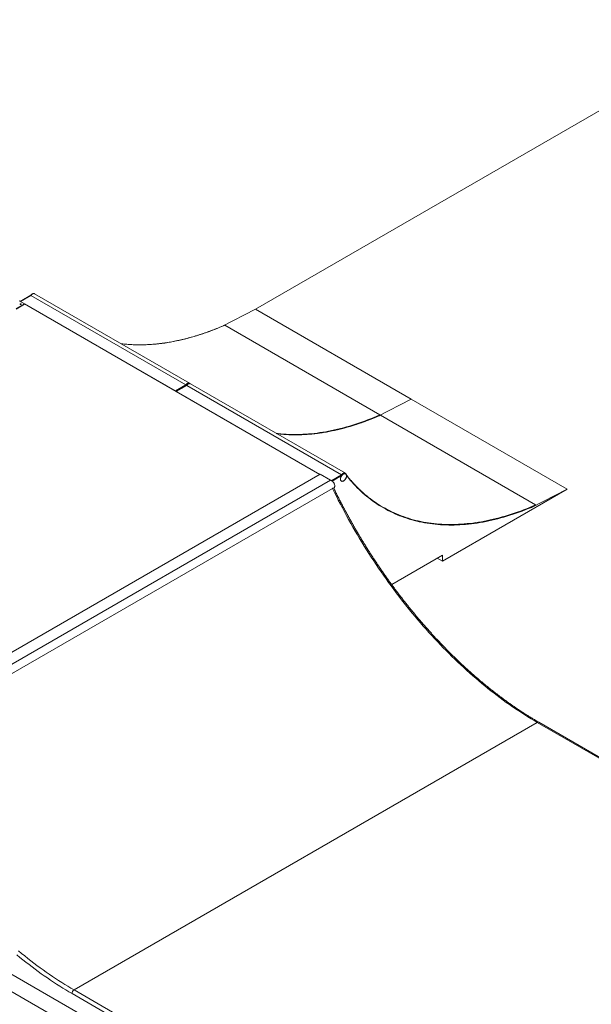
# Model space of a CAD drawing. Units: millimetres. Extents: x 873 to 98206, y 909 to 49068.
# Drawn here: x 4846 to 8738, y 35339 to 42038 of the extents above; entities that cross this region are included whole.
import ezdxf

# ---------------------------------------------------------------- set-up
doc = ezdxf.new("R2010")
doc.units = ezdxf.units.MM
doc.layers.add('ISOMETRIC', color=7, linetype='Continuous')

# ---------------------------------------------------------------- blocks, each defined once
blk = doc.blocks.new('140A')
at = {"linetype": 'Continuous', "lineweight": 15}
for p, q in [((9864.9, 42038.4), (6451.6, 40067.9)), ((4921.2, 40162.8), (4850.3, 40121.9)), ((4922.5, 40162.6), (4851.8, 40121.7)), ((4922.5, 40162.6), (5977.5, 39553.5)), ((6003.1, 39564.4), (4948.1, 40173.4)), ((4948.2, 40173.3), (4948.1, 40173.4)), ((4878.7, 40105.4), (4822.1, 40072.7)), ((4878.7, 40102.1), (4822.1, 40069.5)), ((4878.7, 40105.4), (4843.3, 40125.8)), ((4851.8, 40121.7), (5906.8, 39512.7)), ((4878.7, 40102.1), (4878.7, 40105.4)), ((4878.7, 40105.4), (6889.8, 38944.4)), ((6222.4, 39951.5), (6451.6, 40067.9)), ((6451.6, 40067.9), (7512.3, 39455.6)), ((6242, 39959.1), (7298.4, 39349.3)), ((5906.8, 39512.7), (5977.5, 39553.5)), ((5981.8, 39550.5), (5910.9, 39509.6)), ((5910.9, 39509.6), (5976.6, 39548.1)), ((5983.2, 39550.2), (5912.4, 39509.4)), ((5980.2, 39550.2), (5976.6, 39548.1)), ((5976.6, 39548.1), (5976.6, 39548.1)), ((5983.2, 39550.2), (7038.2, 38941.2)), ((7063.7, 38952.1), (6008.7, 39561.1)), ((6008.8, 39561), (6008.7, 39561.1)), ((5912.4, 39509.4), (6889.8, 38944.4)), ((7283, 39339.2), (7512.3, 39455.6)), ((7512.3, 39455.6), (8572.9, 38843.3)), ((7302.6, 39346.8), (8359, 38737)), ((3754.4, 37134.3), (6891.9, 38945.6)), ((6891.9, 38945.6), (6962.7, 38904.8)), ((6970.3, 38902), (7038.2, 38941.2)), ((6974.7, 38898.9), (7037.2, 38935.8)), ((6974.7, 38898.9), (7037.9, 38935.4)), ((7040.9, 38937.9), (7037.2, 38935.8)), ((7037.2, 38935.8), (7037.9, 38935.4)), ((3780.7, 37067.9), (6962.7, 38904.8)), ((6975.8, 38848.8), (3822.1, 37028.2)), ((6984, 38851), (6985.3, 38851.5)), ((8572.9, 38843.3), (7724.4, 38353.4)), ((8330.3, 38720.1), (8572.9, 38843.3)), ((7724.4, 38394.3), (7378.8, 38194.7)), ((7724.4, 38353.4), (7724.4, 38394.3)), ((7689, 38373.8), (7724.4, 38353.4)), ((1600.2, 37267.2), (10792.6, 31960.6)), ((8370.3, 37256.8), (5216.6, 35436.2)), ((10491.7, 36032.2), (8370.3, 37256.8)), ((10501.7, 36033.2), (8380.3, 37257.8)), ((6121.7, 34774.9), (3434.7, 36326.1)), ((7323.8, 34187.1), (5202.5, 35411.7)), ((5216.6, 35436.2), (7338, 34211.6))]:
    blk.add_line(p, q, dxfattribs=at)
at = {"linetype": 'Continuous', "lineweight": 15, "flags": 128}
for points in [[(4948.1, 40173.4), (4946.8, 40174), (4944.9, 40174.6), (4942.9, 40174.8), (4940.7, 40174.7), (4938.5, 40174.2), (4936.2, 40173.5), (4933.8, 40172.3), (4931.5, 40170.9), (4929.1, 40169.2), (4926.8, 40167.2), (4924.6, 40165), (4922.5, 40162.6)], [(4850.4, 40104.6), (4849.7, 40104), (4849.3, 40103.4), (4849.2, 40102.7), (4849.5, 40102), (4850.2, 40101.4), (4851.1, 40101), (4852.2, 40100.7), (4853.3, 40100.6), (4854.5, 40100.8), (4855.6, 40101.1), (4856.4, 40101.6), (4857, 40102.2), (4857.2, 40102.9), (4857.1, 40103.6), (4856.6, 40104.2), (4855.8, 40104.7), (4854.8, 40105.1), (4853.6, 40105.2), (4852.5, 40105.2), (4851.3, 40105), (4850.4, 40104.6)], [(6242, 39959.1), (6221.1, 39950.1), (6200.2, 39941.4), (6179.4, 39933), (6158.6, 39924.9), (6137.9, 39917.2), (6117.2, 39909.7), (6096.5, 39902.6), (6075.9, 39895.7), (6055.4, 39889.2), (6034.9, 39883), (6014.4, 39877.1), (5994.1, 39871.5), (5973.8, 39866.3), (5953.5, 39861.3), (5933.4, 39856.7), (5913.3, 39852.4), (5893.3, 39848.4), (5873.3, 39844.8), (5853.5, 39841.4), (5833.7, 39838.4), (5814, 39835.7), (5794.5, 39833.3), (5775, 39831.3), (5755.6, 39829.6), (5736.3, 39828.2), (5717.1, 39827.1), (5698, 39826.3), (5679, 39825.9), (5660.1, 39825.8), (5641.4, 39826), (5622.7, 39826.5), (5604.2, 39827.4), (5585.8, 39828.6), (5567.5, 39830.1), (5549.3, 39831.9), (5536.7, 39833.6)], [(5977.5, 39553.5), (5979.6, 39556), (5981.8, 39558.2), (5984.1, 39560.2), (5986.5, 39561.9), (5988.8, 39563.3), (5991.2, 39564.4), (5993.5, 39565.2), (5995.7, 39565.7), (5997.9, 39565.8), (5999.9, 39565.6), (6001.8, 39565), (6003.1, 39564.4)], [(5995, 39561.3), (5992.8, 39560.5), (5990.7, 39559.5), (5988.5, 39558.1), (5986.3, 39556.5), (5984.2, 39554.6), (5982.1, 39552.5), (5980.2, 39550.2)], [(6008.7, 39561.1), (6007.5, 39561.7), (6005.6, 39562.3), (6003.5, 39562.5), (6001.4, 39562.4), (5999.1, 39561.9), (5996.8, 39561.1), (5994.5, 39560), (5992.1, 39558.6), (5989.8, 39556.9), (5987.5, 39554.9), (5985.3, 39552.7), (5983.2, 39550.2)], [(6593.5, 39223.5), (6605.7, 39222.1), (6623.9, 39220.2), (6642.2, 39218.7), (6660.6, 39217.6), (6679.1, 39216.7), (6697.8, 39216.1), (6716.5, 39215.9), (6735.4, 39216), (6754.4, 39216.5), (6773.5, 39217.2), (6792.7, 39218.3), (6812, 39219.7), (6831.4, 39221.4), (6850.9, 39223.5), (6870.5, 39225.9), (6890.1, 39228.6), (6909.9, 39231.6), (6929.8, 39234.9), (6949.7, 39238.6), (6969.7, 39242.6), (6989.8, 39246.9), (7010, 39251.5), (7030.2, 39256.4), (7050.5, 39261.7), (7070.9, 39267.2), (7091.3, 39273.1), (7111.8, 39279.3), (7132.3, 39285.9), (7152.9, 39292.7), (7173.6, 39299.9), (7194.3, 39307.3), (7215, 39315.1), (7235.8, 39323.2), (7256.6, 39331.6), (7277.5, 39340.3), (7298.4, 39349.3)], [(7302.6, 39346.8), (7281.7, 39337.8), (7260.9, 39329.1), (7240, 39320.7), (7219.3, 39312.6), (7198.5, 39304.9), (7177.8, 39297.4), (7157.2, 39290.3), (7136.6, 39283.4), (7116, 39276.9), (7095.5, 39270.7), (7075.1, 39264.8), (7054.7, 39259.2), (7034.4, 39254), (7014.2, 39249), (6994, 39244.4), (6973.9, 39240.1), (6953.9, 39236.1), (6934, 39232.5), (6914.1, 39229.1), (6894.4, 39226.1), (6874.7, 39223.4), (6855.1, 39221), (6835.6, 39219), (6816.2, 39217.3), (6796.9, 39215.9), (6777.7, 39214.8), (6758.6, 39214), (6739.7, 39213.6), (6720.8, 39213.5), (6702, 39213.7), (6683.4, 39214.2), (6664.8, 39215.1), (6646.4, 39216.3), (6628.2, 39217.8), (6610, 39219.6), (6597.4, 39221.3)], [(7037.9, 38935.4), (7036.3, 38932.6), (7034.8, 38929.7), (7033.5, 38926.7), (7032.4, 38923.8), (7031.5, 38920.8), (7030.9, 38917.9), (7030.5, 38915), (7030.4, 38912.3), (7030.5, 38909.7), (7030.8, 38907.3), (7031.4, 38905.1), (7032.3, 38903.1), (7033.4, 38901.4), (7034.7, 38899.9), (7036.2, 38898.7), (7037.8, 38897.9), (7039.7, 38897.3), (7041.6, 38897.1), (7043.7, 38897.2), (7045.9, 38897.6), (7048.2, 38898.3), (7050.5, 38899.4), (7052.8, 38900.7), (7055.1, 38902.3), (7057.3, 38904.2), (7059.5, 38906.3), (7061.6, 38908.6), (7063.6, 38911.2), (7065.4, 38913.8), (7067.1, 38916.6), (7068.5, 38919.5), (7069.8, 38922.5), (7070.9, 38925.5), (7071.7, 38928.4), (7072.3, 38931.4), (7072.7, 38934.2)], [(7036.2, 38898.7), (7037.3, 38898.2), (7039.2, 38897.7), (7041.2, 38897.5), (7043.3, 38897.6), (7045.5, 38898.1), (7047.8, 38898.8), (7050.1, 38899.9), (7052.4, 38901.3), (7054.7, 38903), (7057, 38904.9), (7059.1, 38907.1), (7061.2, 38909.5), (7063.2, 38912), (7065, 38914.7), (7066.6, 38917.6), (7068.1, 38920.5), (7069.3, 38923.5), (7070.4, 38926.5), (7071.2, 38929.5), (7071.7, 38932.4), (7072, 38935.2), (7072.1, 38937.9)], [(7038.2, 38941.2), (7040.3, 38943.7), (7042.5, 38945.9), (7044.8, 38947.9), (7047.1, 38949.6), (7049.5, 38951), (7051.8, 38952.1), (7054.1, 38952.9), (7056.4, 38953.4), (7058.5, 38953.5), (7060.6, 38953.2), (7062.5, 38952.7), (7063.7, 38952.1)], [(7069.2, 38941.6), (7068.5, 38943.6), (7067.5, 38945.3), (7066.3, 38946.7), (7064.9, 38947.9), (7063.4, 38948.7), (7061.6, 38949.3), (7059.7, 38949.5), (7057.7, 38949.4), (7055.6, 38949), (7053.5, 38948.2), (7051.3, 38947.2), (7049.1, 38945.8), (7046.9, 38944.2), (7044.8, 38942.3), (7042.8, 38940.2), (7040.9, 38937.9)], [(7072.1, 38937.9), (7071.7, 38938.4), (7071.3, 38938.8), (7071, 38939.3), (7070.6, 38939.8), (7070.3, 38940.2), (7069.9, 38940.7), (7069.6, 38941.1), (7069.2, 38941.6)], [(8330.3, 38720.1), (8309.4, 38711.5), (8288.4, 38703.2), (8267.5, 38695.2), (8246.7, 38687.5), (8225.9, 38680.2), (8205.1, 38673.1), (8184.4, 38666.4), (8163.8, 38660), (8143.2, 38653.9), (8122.7, 38648.1), (8102.2, 38642.7), (8081.8, 38637.6), (8061.5, 38632.8), (8041.2, 38628.3), (8021.1, 38624.1), (8001, 38620.3), (7981, 38616.8), (7961, 38613.6), (7941.2, 38610.8), (7921.4, 38608.2), (7901.8, 38606), (7882.2, 38604.1), (7862.8, 38602.6), (7843.4, 38601.4), (7824.1, 38600.5), (7805, 38599.9), (7786, 38599.7), (7767, 38599.8), (7748.2, 38600.2), (7729.5, 38600.9), (7711, 38602), (7692.5, 38603.4), (7674.2, 38605.1), (7656, 38607.1), (7637.9, 38609.5), (7620, 38612.2), (7602.2, 38615.3), (7584.6, 38618.6), (7567.1, 38622.3), (7549.7, 38626.3), (7532.5, 38630.6), (7515.4, 38635.3), (7498.5, 38640.2), (7481.7, 38645.5), (7465.1, 38651.2), (7448.7, 38657.1), (7432.4, 38663.3), (7416.3, 38669.9), (7400.3, 38676.8), (7384.5, 38684), (7368.9, 38691.5), (7353.5, 38699.4), (7338.2, 38707.5), (7323.1, 38716), (7308.2, 38724.8), (7293.5, 38733.8), (7278.9, 38743.2), (7264.5, 38752.9), (7250.4, 38762.9), (7236.4, 38773.2), (7222.6, 38783.9), (7209, 38794.8), (7195.6, 38806), (7182.4, 38817.5), (7169.4, 38829.3), (7156.6, 38841.4), (7143.9, 38853.8), (7131.5, 38866.5), (7119.4, 38879.4), (7107.4, 38892.7), (7095.6, 38906.2), (7084, 38920.1), (7072.7, 38934.2)], [(6962.7, 38904.8), (6964.9, 38904.3), (6967.2, 38903.5), (6969.6, 38902.4), (6972, 38901), (6974.3, 38899.2), (6976.6, 38897.2), (6978.8, 38895), (6980.9, 38892.5), (6982.9, 38889.9), (6984.7, 38887.1), (6986.4, 38884.2), (6987.8, 38881.2), (6989, 38878.1), (6990, 38875.1), (6990.8, 38872), (6991.2, 38869.1), (6991.5, 38866.2), (6991.4, 38863.5), (6991.1, 38861), (6990.6, 38858.7), (6989.7, 38856.6), (6988.7, 38854.7), (6987.4, 38853.2), (6985.9, 38851.9), (6985.3, 38851.5)], [(8370.3, 37256.8), (8349.2, 37269.2), (8328.1, 37281.8), (8306.9, 37294.7), (8285.8, 37308), (8264.7, 37321.5), (8243.6, 37335.2), (8222.5, 37349.3), (8201.5, 37363.7), (8180.4, 37378.3), (8159.4, 37393.2), (8138.4, 37408.3), (8117.5, 37423.8), (8096.6, 37439.5), (8075.7, 37455.5), (8054.9, 37471.7), (8034.1, 37488.2), (8013.4, 37504.9), (7992.7, 37522), (7972.1, 37539.2), (7951.5, 37556.7), (7931, 37574.5), (7910.5, 37592.5), (7890.2, 37610.8), (7869.8, 37629.3), (7849.6, 37648), (7829.4, 37667), (7809.3, 37686.2), (7789.3, 37705.6), (7769.4, 37725.3), (7749.6, 37745.2), (7729.8, 37765.3), (7710.2, 37785.6), (7690.6, 37806.2), (7671.1, 37827), (7651.7, 37847.9), (7632.5, 37869.1), (7613.3, 37890.5), (7594.3, 37912.1), (7575.3, 37933.9), (7556.5, 37955.8), (7537.8, 37978), (7519.2, 38000.4), (7500.7, 38022.9), (7482.4, 38045.6), (7464.2, 38068.6), (7446.1, 38091.6), (7428.1, 38114.9), (7410.3, 38138.3), (7392.6, 38161.9), (7375.1, 38185.7), (7357.7, 38209.6), (7340.4, 38233.6), (7323.3, 38257.9), (7306.3, 38282.2), (7289.5, 38306.8), (7272.9, 38331.4), (7256.4, 38356.2), (7240, 38381.1), (7223.9, 38406.2), (7207.9, 38431.4), (7192, 38456.7), (7176.3, 38482.1), (7160.8, 38507.7), (7145.5, 38533.3), (7130.3, 38559.1), (7115.4, 38585), (7100.6, 38611), (7085.9, 38637), (7071.5, 38663.2), (7057.3, 38689.5), (7043.2, 38715.8), (7029.3, 38742.3), (7015.6, 38768.8), (7002.2, 38795.4), (6988.9, 38822), (6975.8, 38848.8)], [(7232, 38780), (7232.6, 38779.5), (7246.5, 38769.2), (7260.5, 38759.1), (7274.7, 38749.4), (7289.1, 38740), (7303.7, 38730.9), (7318.5, 38722.1), (7333.5, 38713.6), (7348.6, 38705.4), (7363.9, 38697.6), (7379.4, 38690), (7395, 38682.7), (7410.8, 38675.8), (7426.8, 38669.2), (7427.2, 38669)], [(7427.2, 38669), (7442.9, 38662.9), (7459.2, 38656.9), (7475.7, 38651.2), (7492.3, 38645.8), (7509.1, 38640.8), (7526, 38636), (7543, 38631.6), (7560.2, 38627.6), (7577.6, 38623.8), (7595.1, 38620.3), (7612.7, 38617.2), (7630.5, 38614.4), (7648.4, 38611.9), (7666.4, 38609.8), (7684.6, 38607.9), (7702.9, 38606.4), (7721.3, 38605.2), (7739.8, 38604.4), (7758.4, 38603.8), (7777.2, 38603.6), (7796.1, 38603.7), (7815.1, 38604.2), (7834.1, 38604.9), (7853.3, 38606), (7872.6, 38607.4), (7892, 38609.1), (7911.5, 38611.2), (7931.1, 38613.6), (7950.8, 38616.2), (7970.6, 38619.3), (7990.4, 38622.6), (8010.3, 38626.3), (8030.4, 38630.2), (8050.5, 38634.5), (8070.6, 38639.2), (8090.9, 38644.1), (8111.2, 38649.4), (8131.5, 38654.9), (8152, 38660.8), (8172.4, 38667), (8193, 38673.6), (8213.6, 38680.4), (8234.2, 38687.5), (8254.9, 38695), (8275.7, 38702.8), (8296.5, 38710.9), (8317.3, 38719.3), (8338.1, 38727.9), (8359, 38737)], [(8380.3, 37257.8), (8379.6, 37258.2), (8378, 37258.6), (8376.2, 37258.7), (8374.3, 37258.5), (8372.4, 37257.8), (8370.3, 37256.8)], [(5202.5, 35411.7), (5181.5, 35424), (5160.5, 35436.6), (5139.5, 35449.4), (5118.5, 35462.5), (5097.6, 35475.9), (5076.6, 35489.6), (5055.7, 35503.5), (5034.7, 35517.7), (5013.8, 35532.2), (4993, 35547), (4972.1, 35562), (4951.3, 35577.3), (4930.5, 35592.9), (4909.8, 35608.7), (4889.1, 35624.7), (4868.4, 35641.1), (4847.8, 35657.7), (4827.3, 35674.5)], [(4839, 35701.4), (4859.7, 35684.4), (4880.4, 35667.6), (4901.2, 35651.1), (4922, 35634.9), (4942.9, 35618.9), (4963.8, 35603.2), (4984.7, 35587.8), (5005.7, 35572.6), (5026.7, 35557.7), (5047.8, 35543.1), (5068.8, 35528.7), (5089.9, 35514.7), (5111, 35500.9), (5132.1, 35487.4), (5153.2, 35474.2), (5174.4, 35461.2), (5195.5, 35448.6), (5216.6, 35436.2)]]:
    blk.add_lwpolyline(points, dxfattribs=at)
at = {"linetype": 'Continuous', "lineweight": 15}
for centre, radius, start, end in [((4850.9, 40120.6), 1.41, 51.93814, 116.74037), ((4853.2, 40096), 6, 61.89247, 118.11542), ((5904.4, 39508.9), 4.42, 27.07791, 57.80201), ((5911.6, 39508.3), 1.41, 52.00206, 116.67645), ((5233.1, 35410.4), 30.6, 122.48755, 177.51326)]:
    blk.add_arc(centre, radius, start, end, dxfattribs=at)
for points, knots in [([(4948.2, 40173.3), (4947.8, 40173.5), (4946.9, 40174.1), (4945.3, 40174.6), (4943.4, 40175), (4941.3, 40175.1), (4939.2, 40174.9), (4937, 40174.5), (4934.8, 40173.7), (4932.5, 40172.6), (4930.2, 40171.3), (4928, 40169.7), (4925.8, 40167.9), (4923.8, 40165.9), (4922.1, 40164.1), (4921.3, 40163), (4921, 40162.7)], [0, 0, 0, 0, 0.044313, 0.1169889, 0.1898028, 0.2634744, 0.3385171, 0.415065, 0.4929526, 0.5717664, 0.6510851, 0.73055, 0.8099255, 0.889155, 0.9682222, 1, 1, 1, 1]), ([(4922.5, 40162.6), (4922.3, 40162.7), (4921.8, 40162.9), (4921.4, 40162.9), (4921.2, 40162.8), (4921.2, 40162.8)], [0, 0, 0, 0, 0.415675, 0.831233, 1, 1, 1, 1]), ([(6232.4, 39955.8), (6228.2, 39954), (6217.5, 39949.3), (6200.2, 39942.1), (6180.6, 39934.2), (6161, 39926.5), (6141.4, 39919.1), (6121.9, 39912), (6102.4, 39905.2), (6083, 39898.6), (6063.6, 39892.4), (6044.2, 39886.4), (6024.9, 39880.6), (6005.7, 39875.2), (5986.5, 39870.1), (5967.4, 39865.2), (5948.3, 39860.6), (5929.4, 39856.3), (5910.4, 39852.3), (5891.6, 39848.5), (5872.8, 39845.1), (5854.1, 39841.9), (5835.4, 39839), (5816.9, 39836.4), (5798.4, 39834.1), (5780, 39832.1), (5761.7, 39830.4), (5743.5, 39828.9), (5725.3, 39827.8), (5707.3, 39826.9), (5689.3, 39826.3), (5671.5, 39826), (5653.7, 39826), (5636.1, 39826.3), (5618.5, 39826.9), (5601.1, 39827.7), (5583.8, 39828.9), (5566.5, 39830.3), (5550.8, 39831.9), (5541, 39833.1), (5536.7, 39833.6)], [0, 0, 0, 0, 0.016977, 0.043721, 0.070464, 0.097207, 0.123951, 0.150695, 0.177438, 0.204182, 0.230927, 0.257671, 0.284416, 0.311161, 0.337906, 0.364652, 0.391397, 0.418143, 0.44489, 0.471637, 0.498385, 0.525133, 0.551882, 0.578631, 0.605381, 0.632131, 0.658882, 0.685634, 0.712387, 0.73914, 0.765894, 0.792649, 0.819405, 0.846162, 0.87292, 0.899679, 0.926438, 0.953199, 0.979961, 1, 1, 1, 1]), ([(6232.4, 39955.8), (6233, 39956), (6234.4, 39956.6), (6236.4, 39957.4), (6238.1, 39958.1), (6239.3, 39958.5), (6240.1, 39958.8), (6240.7, 39959), (6241.1, 39959.1), (6241.3, 39959.1), (6241.6, 39959.2), (6241.7, 39959.2), (6241.9, 39959.2), (6241.9, 39959.1), (6242, 39959.1), (6242, 39959.1)], [0, 0, 0, 0, 0.210508, 0.467693, 0.64042, 0.7566, 0.834863, 0.887812, 0.923789, 0.948461, 0.965511, 0.983723, 0.990998, 0.997031, 1, 1, 1, 1]), ([(5980.2, 39550.2), (5980.2, 39550.2), (5980.2, 39550.4), (5980, 39550.8), (5979.5, 39551.5), (5978.9, 39552.3), (5978.2, 39553), (5977.7, 39553.4), (5977.5, 39553.5)], [0, 0, 0, 0, 0.003145, 0.166309, 0.381243, 0.589397, 0.794577, 1, 1, 1, 1]), ([(6008.8, 39561), (6008.5, 39561.2), (6007.6, 39561.7), (6006, 39562.3), (6004, 39562.7), (6002, 39562.8), (5999.9, 39562.6), (5997.7, 39562.2), (5995.4, 39561.4), (5993.2, 39560.3), (5990.9, 39559), (5988.7, 39557.4), (5986.5, 39555.6), (5984.4, 39553.6), (5982.8, 39551.8), (5981.9, 39550.7), (5981.7, 39550.4)], [0, 0, 0, 0, 0.044313, 0.1169889, 0.1898028, 0.2634744, 0.3385171, 0.415065, 0.4929526, 0.5717664, 0.6510851, 0.73055, 0.8099255, 0.889155, 0.9682222, 1, 1, 1, 1]), ([(5983.2, 39550.2), (5982.9, 39550.4), (5982.5, 39550.6), (5982, 39550.6), (5981.9, 39550.5), (5981.8, 39550.5)], [0, 0, 0, 0, 0.415675, 0.831233, 1, 1, 1, 1]), ([(6005.7, 39562.3), (6005.6, 39562.4), (6005, 39563), (6004.2, 39563.7), (6003.3, 39564.2), (6003.1, 39564.4)], [0, 0, 0, 0, 0.119637, 0.726558, 1, 1, 1, 1]), ([(7293, 39343.5), (7288.9, 39341.7), (7278.1, 39337), (7260.9, 39329.8), (7241.2, 39321.9), (7221.6, 39314.2), (7202.1, 39306.8), (7182.5, 39299.7), (7163.1, 39292.9), (7143.6, 39286.3), (7124.2, 39280.1), (7104.9, 39274.1), (7085.6, 39268.3), (7066.4, 39262.9), (7047.2, 39257.7), (7028.1, 39252.9), (7009, 39248.3), (6990, 39244), (6971.1, 39240), (6952.2, 39236.2), (6933.4, 39232.8), (6914.7, 39229.6), (6896.1, 39226.7), (6877.5, 39224.1), (6859.1, 39221.8), (6840.7, 39219.8), (6822.3, 39218.1), (6804.1, 39216.6), (6786, 39215.5), (6767.9, 39214.6), (6750, 39214), (6732.2, 39213.7), (6714.4, 39213.7), (6696.7, 39214), (6679.2, 39214.6), (6661.8, 39215.4), (6644.4, 39216.6), (6627.2, 39218), (6611.5, 39219.6), (6601.6, 39220.8), (6597.4, 39221.3)], [0, 0, 0, 0, 0.016977, 0.043721, 0.070464, 0.097207, 0.123951, 0.150695, 0.177438, 0.204182, 0.230927, 0.257671, 0.284416, 0.311161, 0.337906, 0.364652, 0.391397, 0.418143, 0.44489, 0.471637, 0.498385, 0.525133, 0.551882, 0.578631, 0.605381, 0.632131, 0.658882, 0.685634, 0.712387, 0.73914, 0.765894, 0.792649, 0.819405, 0.846162, 0.87292, 0.899679, 0.926438, 0.953199, 0.979961, 1, 1, 1, 1]), ([(7298.4, 39349.3), (7298.4, 39349.2), (7298.4, 39349.2), (7298.5, 39349.2), (7298.4, 39349), (7297.9, 39348.4), (7296.2, 39347.2), (7293.4, 39345.3), (7288, 39342.2), (7283.7, 39339.8), (7280.6, 39338.1)], [0, 0, 0, 0, 0.0023513, 0.0054457, 0.011199, 0.0357, 0.1324142, 0.3249867, 0.5176731, 1, 1, 1, 1]), ([(7293, 39343.5), (7293.7, 39343.7), (7295.1, 39344.3), (7297.1, 39345.1), (7298.8, 39345.8), (7299.9, 39346.2), (7300.8, 39346.5), (7301.3, 39346.7), (7301.7, 39346.8), (7302, 39346.8), (7302.2, 39346.8), (7302.4, 39346.9), (7302.5, 39346.8), (7302.6, 39346.8), (7302.6, 39346.8), (7302.6, 39346.8)], [0, 0, 0, 0, 0.210508, 0.467693, 0.64042, 0.7566, 0.834863, 0.887812, 0.923789, 0.948461, 0.965511, 0.983723, 0.990998, 0.997031, 1, 1, 1, 1]), ([(7040.9, 38937.9), (7040.9, 38937.9), (7040.8, 38938.1), (7040.6, 38938.5), (7040.2, 38939.2), (7039.6, 38940), (7038.9, 38940.7), (7038.4, 38941), (7038.2, 38941.2)], [0, 0, 0, 0, 0.003145, 0.166314, 0.381235, 0.589395, 0.794669, 1, 1, 1, 1]), ([(7070.7, 38940.1), (7070.7, 38940.2), (7070.6, 38941.1), (7070.2, 38942.7), (7069.6, 38945), (7068.6, 38947), (7067.5, 38948.8), (7066.1, 38950.3), (7064.8, 38951.4), (7064, 38951.9), (7063.7, 38952)], [0, 0, 0, 0, 0.008211, 0.16689, 0.325191, 0.481841, 0.635771, 0.78632, 0.933628, 1, 1, 1, 1]), ([(7070.7, 38940.1), (7070.6, 38940.1), (7070.7, 38940.1), (7070.3, 38940.2), (7069.8, 38940.8), (7069.3, 38941.4), (7069.2, 38941.6)], [0, 0, 0, 0, 0.027267, 0.3063, 0.759585, 1, 1, 1, 1]), ([(7232, 38780), (7230.7, 38780.9), (7225.1, 38785.2), (7215.3, 38793), (7202.6, 38803.3), (7190.2, 38813.9), (7177.9, 38824.8), (7165.7, 38836), (7153.8, 38847.4), (7142, 38859), (7130.4, 38870.9), (7119, 38883.1), (7107.8, 38895.5), (7096.7, 38908.2), (7085.9, 38921.1), (7077.2, 38931.8), (7072.2, 38938.2), (7070.7, 38940.2)], [0, 0, 0, 0, 0.0217511, 0.0945645, 0.1673763, 0.2401868, 0.3129949, 0.3858009, 0.4586045, 0.5314058, 0.6042052, 0.6770014, 0.7497957, 0.8225872, 0.8953754, 0.9681609, 1, 1, 1, 1]), ([(7072.7, 38934.2), (7072.7, 38935), (7072.7, 38936.2), (7072.2, 38937.5), (7072.1, 38937.9)], [0, 0, 0, 0, 0.666747, 1, 1, 1, 1]), ([(6975.8, 38848.8), (6976.5, 38849.2), (6978, 38849.9), (6979.9, 38850.7), (6981.5, 38851.1), (6982.8, 38851.3), (6983.7, 38851.2), (6983.9, 38851.1), (6984, 38851)], [0, 0, 0, 0, 0.160857, 0.326909, 0.487617, 0.652318, 0.826812, 1, 1, 1, 1]), ([(8380.3, 37257.8), (8376.9, 37259.8), (8366.8, 37265.7), (8350.1, 37275.5), (8330.3, 37287.5), (8310.5, 37299.7), (8290.8, 37312.1), (8271, 37324.8), (8251.2, 37337.8), (8231.5, 37351), (8211.7, 37364.4), (8192, 37378.1), (8172.3, 37392), (8152.7, 37406.2), (8133, 37420.6), (8113.4, 37435.3), (8093.8, 37450.2), (8074.3, 37465.3), (8054.8, 37480.6), (8035.3, 37496.2), (8015.9, 37512), (7996.5, 37528.1), (7977.1, 37544.3), (7957.8, 37560.8), (7938.6, 37577.5), (7919.4, 37594.4), (7900.3, 37611.6), (7881.2, 37628.9), (7862.2, 37646.5), (7843.3, 37664.3), (7824.4, 37682.2), (7805.6, 37700.4), (7786.8, 37718.8), (7768.2, 37737.4), (7749.6, 37756.2), (7731.1, 37775.1), (7712.6, 37794.3), (7694.3, 37813.7), (7676, 37833.2), (7657.9, 37852.9), (7639.8, 37872.9), (7621.8, 37893), (7603.9, 37913.2), (7586.1, 37933.7), (7568.4, 37954.3), (7550.8, 37975.1), (7533.3, 37996.1), (7515.9, 38017.2), (7498.6, 38038.5), (7481.4, 38059.9), (7464.4, 38081.5), (7447.4, 38103.3), (7430.6, 38125.2), (7413.9, 38147.3), (7397.3, 38169.5), (7380.8, 38191.8), (7364.5, 38214.3), (7348.3, 38236.9), (7332.2, 38259.7), (7316.2, 38282.6), (7300.4, 38305.6), (7284.7, 38328.8), (7269.2, 38352), (7253.8, 38375.4), (7238.5, 38398.9), (7223.4, 38422.5), (7208.4, 38446.3), (7193.6, 38470.1), (7178.9, 38494.1), (7164.4, 38518.1), (7150, 38542.2), (7135.8, 38566.5), (7121.7, 38590.8), (7107.8, 38615.2), (7094.1, 38639.8), (7080.5, 38664.3), (7067.1, 38689), (7053.8, 38713.8), (7040.7, 38738.6), (7027.8, 38763.5), (7015, 38788.5), (7002.5, 38813.5), (6992.1, 38834.3), (6986.1, 38846.9), (6984, 38851)], [0, 0, 0, 0, 0.006487, 0.018821, 0.031155, 0.043489, 0.055824, 0.068159, 0.080494, 0.092829, 0.105164, 0.1175, 0.129836, 0.142172, 0.154509, 0.166845, 0.179182, 0.19152, 0.203857, 0.216195, 0.228533, 0.240872, 0.253211, 0.26555, 0.277889, 0.290229, 0.302569, 0.314909, 0.32725, 0.339591, 0.351932, 0.364273, 0.376615, 0.388957, 0.401299, 0.413641, 0.425984, 0.438327, 0.45067, 0.463013, 0.475357, 0.487701, 0.500044, 0.512389, 0.524733, 0.537078, 0.549423, 0.561768, 0.574113, 0.586458, 0.598804, 0.611149, 0.623495, 0.635841, 0.648187, 0.660533, 0.67288, 0.685226, 0.697573, 0.709919, 0.722266, 0.734613, 0.74696, 0.759307, 0.771654, 0.784001, 0.796348, 0.808696, 0.821043, 0.83339, 0.845737, 0.858085, 0.870432, 0.882779, 0.895127, 0.907474, 0.919821, 0.932168, 0.944516, 0.956863, 0.96921, 0.981557, 0.993904, 1, 1, 1, 1]), ([(8359, 38737), (8359.1, 38736.9), (8359.1, 38736.9), (8359.1, 38736.9), (8359.1, 38736.7), (8358.6, 38736.1), (8356.9, 38734.9), (8354, 38733), (8348.4, 38729.8), (8340.6, 38725.4), (8333.8, 38721.8), (8330.3, 38720.1)], [0, 0, 0, 0, 0.001514, 0.003505, 0.007194, 0.022918, 0.084993, 0.208595, 0.332269, 0.666112, 1, 1, 1, 1])]:
    blk.add_open_spline(points, degree=3, knots=knots, dxfattribs=at)

msp = doc.modelspace()

# ---------------------------------------------------------------- block references
at = {"layer": 'ISOMETRIC'}
msp.add_blockref('140A', (0, 0), dxfattribs=at)

doc.saveas('drawing.dxf')
